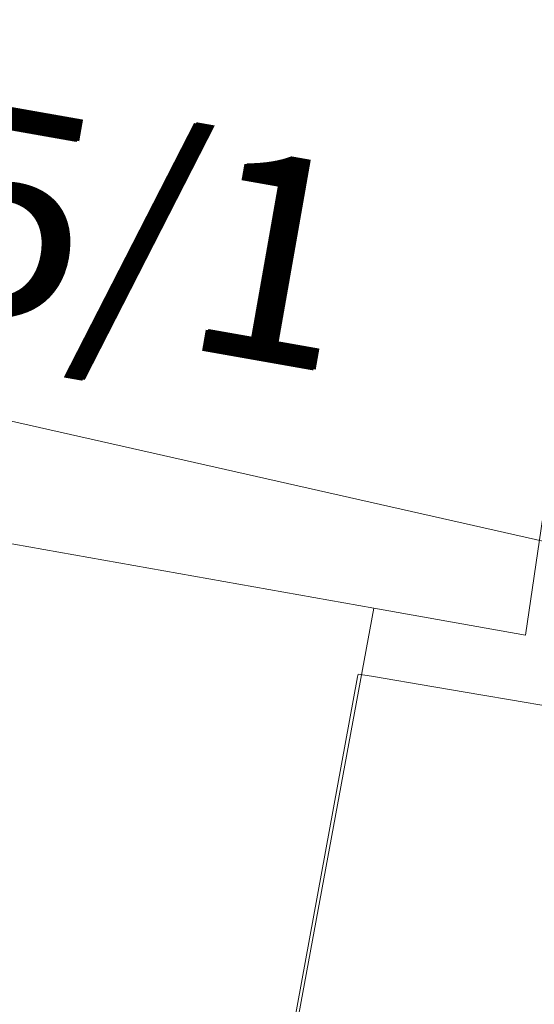
# Model space of a CAD drawing. Extents: x 5418088 to 5431561, y 6492705 to 6505234.
# Drawn here: x 5427204 to 5427404, y 6500761 to 6501144 of the extents above; entities that cross this region are included whole.
import ezdxf

# ---------------------------------------------------------------- set-up
doc = ezdxf.new("R2010")
doc.units = 0
doc.header["$MEASUREMENT"] = 0
doc.layers.add('Manzanas y parcelas', color=7, linetype='Continuous', lineweight=15)
doc.layers.add('Números de PARCELA', color=7, linetype='Continuous')
doc.layers.add('Río y autopista', color=7, linetype='Continuous')

msp = doc.modelspace()

# ---------------------------------------------------------------- linework, layer by layer
at = {"layer": 'Manzanas y parcelas', "color": 7, "linetype": 'Continuous'}
for p, q in [((5427486.76, 6500923.01), (5427043.73, 6501023.14)), ((5427290.62, 6500647.19), (5427334.92, 6500888.35)), ((5427334.92, 6500888.35), (5427335.12, 6500889.42)), ((5427335.12, 6500889.42), (5427340.34, 6500888.54)), ((5427340.34, 6500888.54), (5427364.59, 6500884.45)), ((5427364.59, 6500884.45), (5427383.71, 6500881.23)), ((5427383.71, 6500881.23), (5427394.47, 6500879.42)), ((5427394.47, 6500879.42), (5427411.21, 6500876.59))]:
    msp.add_line(p, q, dxfattribs=at)
for points in [[(5427390.64, 6501251.38), (5427449.72, 6501240.88), (5427400.31, 6500904.5), (5427341.24, 6500914.99), (5427148.65, 6500949.2), (5427153.98, 6500978.03), (5426987.33, 6501007.63), (5426996.25, 6501055.88), (5427116.86, 6501136.01), (5427390.64, 6501251.38)], [(5427390.64, 6501251.38), (5427449.72, 6501240.88), (5427400.31, 6500904.5), (5427341.24, 6500914.99), (5427148.65, 6500949.2), (5427153.98, 6500978.03), (5426987.33, 6501007.63), (5426996.25, 6501055.88), (5427116.86, 6501136.01), (5427390.64, 6501251.38)], [(5427341.24, 6500914.99), (5427296.37, 6500672.3), (5427055.62, 6500714.29), (5426819.27, 6500755.53), (5426958.02, 6500849.09), (5426987.33, 6501007.63), (5427153.98, 6500978.03), (5427148.65, 6500949.2), (5427341.24, 6500914.99)], [(5427341.24, 6500914.99), (5427296.37, 6500672.3), (5427055.62, 6500714.29), (5426819.27, 6500755.53), (5426958.02, 6500849.09), (5426987.33, 6501007.63), (5427153.98, 6500978.03), (5427148.65, 6500949.2), (5427341.24, 6500914.99)]]:
    msp.add_lwpolyline(points, dxfattribs=at)
at = {"layer": 'Río y autopista', "color": 4, "linetype": 'Continuous'}
msp.add_arc((5428937.75, 6497863.44), 3757.56, 97.72876, 119.67404, dxfattribs=at)

# ---------------------------------------------------------------- texts
at = {"layer": 'Números de PARCELA', "color": 1}
for p in [(5427103.57, 6501045.24), (5427104.56, 6501045.54)]:
    msp.add_text('35/1', height=80, rotation=350, dxfattribs=at).set_placement(p)

doc.saveas('drawing.dxf')
